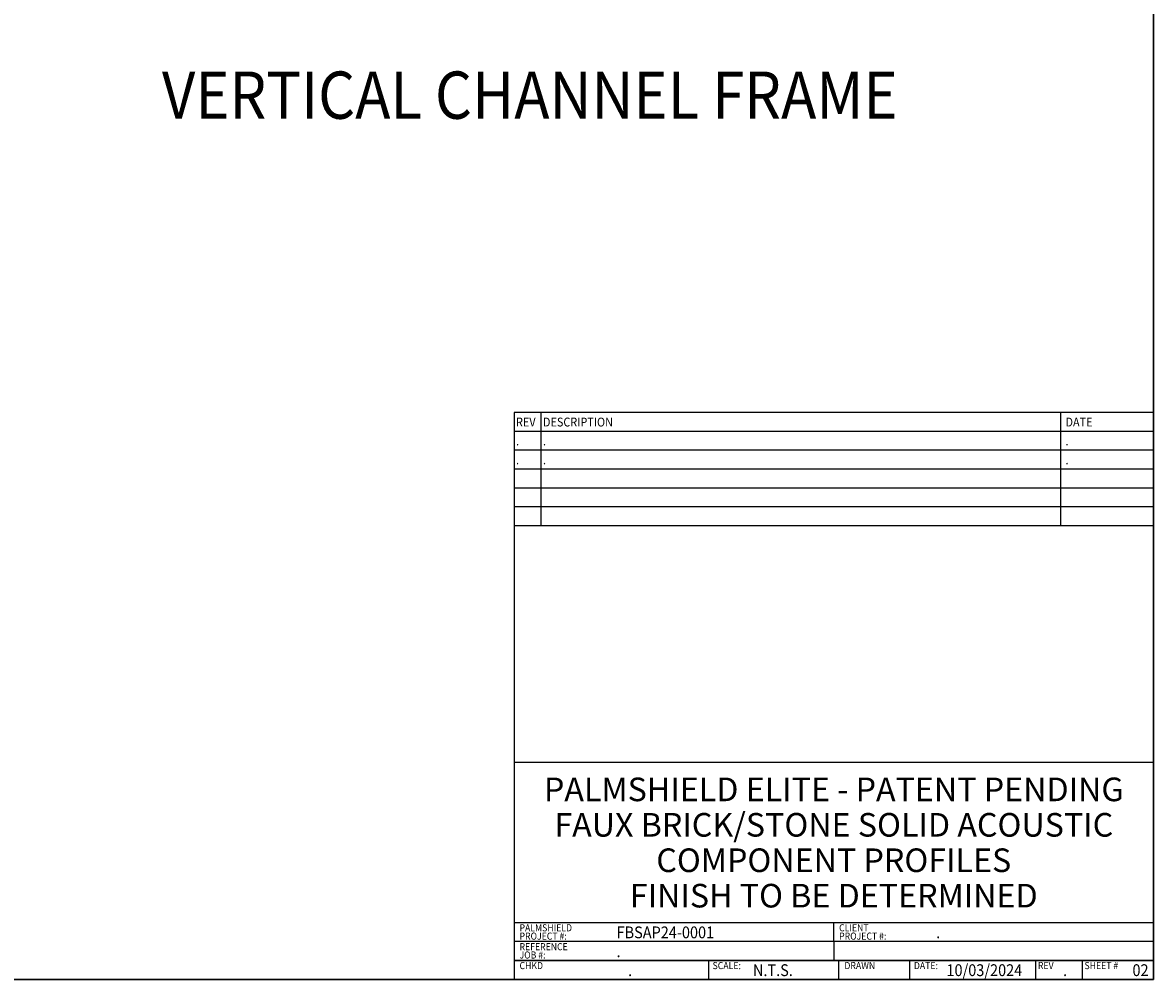
# Model space of a CAD drawing. Units: inches. Extents: x 508.2 to 542.2, y 11.1 to 33.1.
# Drawn here: x 530.3 to 542.2, y 11.1 to 21.2 of the extents above; entities that cross this region are included whole.
import ezdxf
from ezdxf.enums import TextEntityAlignment as Align

# ---------------------------------------------------------------- set-up
doc = ezdxf.new("R2010")
doc.units = ezdxf.units.IN
doc.header["$MEASUREMENT"] = 0
doc.layers.add('00 WR SHEET', color=7, linetype='Continuous', lineweight=30)
doc.layers.add('00 WR SHEET 2', color=7, linetype='Continuous')
doc.layers.add('00 WR TEXT', color=3, linetype='Continuous')
doc.styles.add('00 WR TEXT', font='arial.ttf', dxfattribs={"width": 0.9})

msp = doc.modelspace()

# ---------------------------------------------------------------- linework, layer by layer
at = {"layer": '00 WR SHEET', "color": 7}
for p, q in [((542.21842, 33.0653), (542.21842, 11.0653)), ((542.21842, 11.2653), (535.4574, 11.2653)), ((542.21842, 11.0653), (508.21842, 11.0653))]:
    msp.add_line(p, q, dxfattribs=at)
at = {"layer": '00 WR SHEET 2'}
for p, q in [((535.4574, 17.0653), (535.4574, 11.0653)), ((542.21842, 17.0653), (535.4574, 17.0653)), ((535.74143, 15.8653), (535.74143, 17.0653)), ((541.23827, 15.8653), (541.23827, 17.0653)), ((542.21842, 16.8653), (535.4574, 16.8653)), ((542.21842, 16.6653), (535.4574, 16.6653)), ((542.21842, 16.4653), (535.4574, 16.4653)), ((542.21842, 16.2653), (535.4574, 16.2653)), ((542.21842, 16.0653), (535.4574, 16.0653)), ((542.21842, 15.8653), (535.4574, 15.8653)), ((542.21842, 15.8653), (535.4574, 15.8653)), ((542.21842, 13.36242), (535.4574, 13.36242)), ((542.21842, 11.6653), (535.4574, 11.6653)), ((538.83791, 11.4653), (538.83791, 11.6653)), ((542.21842, 11.4653), (535.4574, 11.4653)), ((538.83791, 11.4653), (538.83791, 11.2653)), ((537.51798, 11.0653), (537.51798, 11.2653)), ((538.89298, 11.0653), (538.89298, 11.2653)), ((539.64298, 11.0653), (539.64298, 11.2653)), ((540.97625, 11.0653), (540.97625, 11.2653)), ((541.46842, 11.0653), (541.46842, 11.2653))]:
    msp.add_line(p, q, dxfattribs=at)

# ---------------------------------------------------------------- texts
at = {"layer": '00 WR TEXT', "style": '00 WR TEXT', "width": 0.9}
for s, height, p in [('%%UVERTICAL CHANNEL FRAME', 0.5, (531.7318, 20.17416)), ('FBSAP24-0001', 0.125, (536.54059, 11.50036)), ('.', 0.125, (539.92111, 11.50036)), ('.', 0.125, (536.54059, 11.30036)), ('N.T.S.', 0.125, (537.98278, 11.10036)), ('10/03/2024', 0.125, (540.02976, 11.10036)), ('02', 0.125, (541.99717, 11.10036)), ('.', 0.125, (536.66235, 11.10036)), ('.', 0.125, (541.26307, 11.10036))]:
    msp.add_text(s, height=height, dxfattribs=at).set_placement(p)
for s, height, p in [('REV', 0.09375, (535.47685, 17.01097)), ('DESCRIPTION', 0.09375, (535.76218, 17.01097)), ('DATE', 0.09375, (541.28894, 17.01097)), ('.', 0.09375, (535.47685, 16.81097)), ('.', 0.09375, (535.76218, 16.81097)), ('.', 0.09375, (541.28894, 16.81097)), ('.', 0.09375, (535.47685, 16.61097)), ('.', 0.09375, (535.76218, 16.61097)), ('.', 0.09375, (541.28894, 16.61097)), ('PALMSHIELD', 0.075, (535.5139, 11.64896)), ('CLIENT', 0.075, (538.89441, 11.64896)), ('PROJECT #:', 0.075, (535.5139, 11.56104)), ('PROJECT #:', 0.075, (538.89441, 11.56104)), ('JOB #:', 0.075, (535.5139, 11.36104)), ('REFERENCE', 0.075, (535.5139, 11.44896)), ('CHKD', 0.075, (535.5139, 11.24896)), ('SCALE:', 0.075, (537.55598, 11.24896)), ('DRAWN', 0.075, (538.95042, 11.24896)), ('DATE:', 0.075, (539.68526, 11.24896)), ('REV', 0.075, (540.99748, 11.24896)), ('SHEET #', 0.075, (541.48946, 11.24896))]:
    msp.add_text(s, height=height, dxfattribs=at).set_placement(p, align=Align.TOP_LEFT)
at = {"layer": '00 WR TEXT', "char_height": 0.25, "attachment_point": 1, "style": '00 WR TEXT'}
for s, insert in [('\\pxqc;PALMSHIELD ELITE - PATENT PENDING', (535.4574, 13.20136)), ('\\pxqc;FAUX BRICK/STONE SOLID ACOUSTIC', (535.4574, 12.82636)), ('\\pxqc;COMPONENT PROFILES', (535.4574, 12.45136)), ('\\pxqc;FINISH TO BE DETERMINED', (535.4574, 12.07636))]:
    msp.add_mtext_dynamic_manual_height_columns(s, width=6.7610256, gutter_width=0.08333, heights=[0], dxfattribs=dict(at, insert=insert))

doc.saveas('drawing.dxf')
